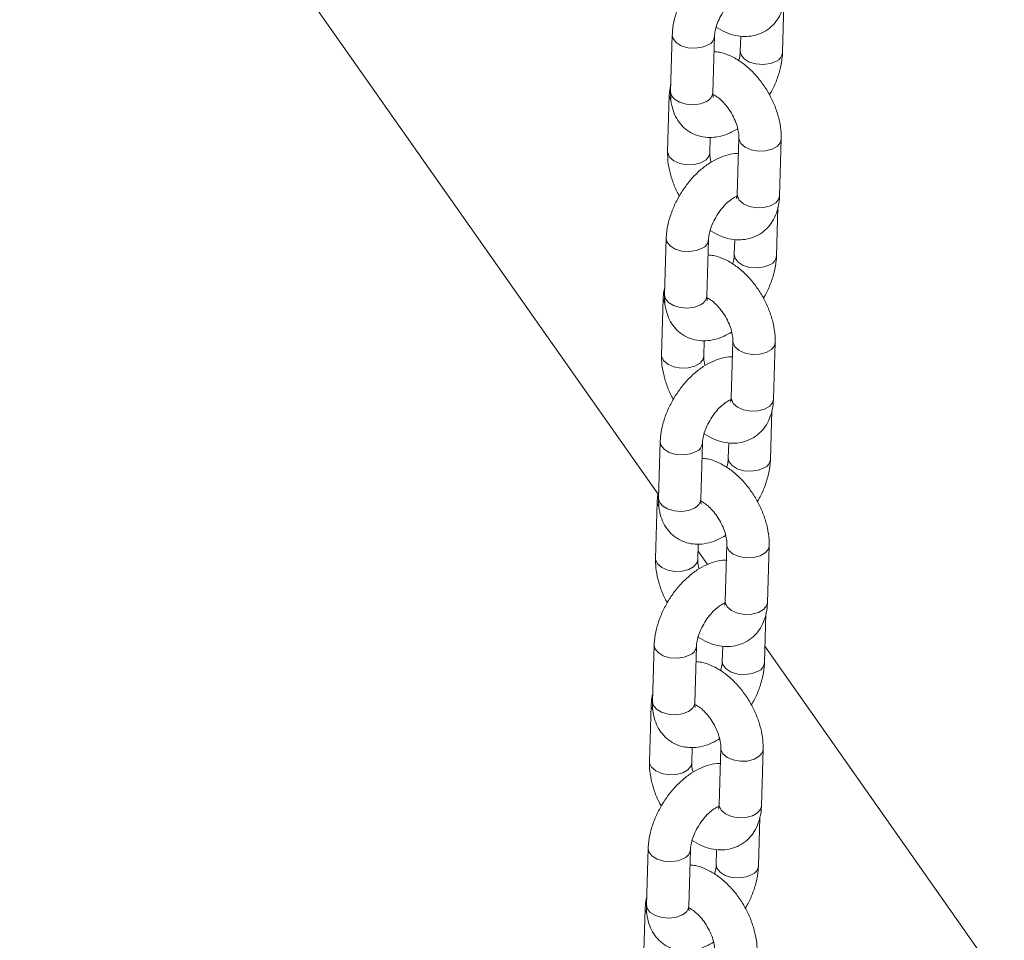
# Model space of a CAD drawing. Units: millimetres. Extents: x 0 to 42, y 0 to 29.8.
# Drawn here: x 33.8 to 34, y 24.8 to 25.1 of the extents above; entities that cross this region are included whole.
import ezdxf

# ---------------------------------------------------------------- set-up
doc = ezdxf.new("R2010")
doc.units = ezdxf.units.MM

msp = doc.modelspace()

# ---------------------------------------------------------------- linework, layer by layer
at = {"color": 7, "linetype": 'Continuous', "lineweight": 15}
for p, q in [((33.76801450837332, 25.2345592821417), (33.94934356907131, 24.97656052445194)), ((33.984679489497, 25.10205570524575), (33.98508890398344, 25.11586852393528)), ((33.95336142550566, 25.10702845753205), (33.95288575617337, 25.09098140481867)), ((33.96488049901266, 25.09062599132744), (33.9653561261981, 25.10667287369317)), ((33.97281342098623, 25.10675233969014), (33.97268474665772, 25.10241111873699)), ((33.95251086127295, 25.08995474931067), (33.95203523408751, 25.07390786694493)), ((33.96402993477994, 25.07355228310605), (33.96416042142293, 25.07795339220287)), ((33.97229863806142, 25.07776252884561), (33.97182301087598, 25.06171564647988)), ((33.98381775371526, 25.06136003831014), (33.98429338090071, 25.07740711535437)), ((33.98296718948256, 25.04428633008876), (33.98337660396899, 25.05809914877829)), ((33.95164912549121, 25.04925927705356), (33.95117345615891, 25.03321222434018)), ((33.9631681989982, 25.03285661617044), (33.96364382618365, 25.04890369321468)), ((33.97110112097177, 25.04898315921165), (33.97097244664327, 25.04464193825849)), ((33.9507985612585, 25.03218556883218), (33.95032293407305, 25.01613868646644)), ((33.96231763476549, 25.01578310262757), (33.96244812140849, 25.02018421172438)), ((33.97058633804697, 25.01999334836712), (33.97011071086153, 25.00394646600138)), ((33.98210545370081, 25.00359085783164), (33.98258108088626, 25.01963793487588)), ((33.97003717399513, 25.00325161258028), (33.96980567831378, 25.00332761222815)), ((33.9812548894681, 24.98651714961026), (33.98166430395454, 25.00032996829979)), ((33.94993682547675, 24.99149009657506), (33.94946115614446, 24.97544304386169)), ((33.96145589898375, 24.97508743569195), (33.9619315261692, 24.99113451273618)), ((33.96938882095732, 24.99121397873316), (33.96926014662881, 24.98687275778)), ((33.94908626124405, 24.97441638835368), (33.9486106340586, 24.95836931130945)), ((33.96060537689789, 24.95801389781821), (33.96073582139402, 24.96241503124589)), ((33.96887403803252, 24.96222416788862), (33.96839841084707, 24.94617728552289)), ((33.98039315368636, 24.94582167735315), (33.9808687808718, 24.96186875439739)), ((33.96067702522328, 24.96043516555405), (33.96335486739027, 24.95662498303144)), ((33.96832487398068, 24.94548243210178), (33.96809337829933, 24.94555843174966)), ((33.97954258945365, 24.92874796913177), (33.97995200394008, 24.9425607878213)), ((33.94822452546231, 24.93372091609657), (33.94774885613001, 24.91767386338319)), ((33.9597435989693, 24.91731825521346), (33.96021922615474, 24.93336533225769)), ((33.96767652094287, 24.93344479825467), (33.96754784661437, 24.92910357730151)), ((33.97968036486727, 24.93339696767679), (34.04766036552964, 24.83667357998359)), ((33.94737396122959, 24.91664720787519), (33.94689833404415, 24.90060013083096)), ((33.95889307688344, 24.90024471733972), (33.95902352137958, 24.90464585076739)), ((33.96716173801806, 24.90445498741013), (33.96668611083263, 24.88840810504439)), ((33.9786808536719, 24.88805249687466), (33.97915648085736, 24.90409957391889)), ((33.96661257396622, 24.88771325162329), (33.96638107828488, 24.88778905659267)), ((33.9778302894392, 24.87097878865328), (33.97823970392563, 24.88479160734281)), ((33.94651222544785, 24.87595173561808), (33.94603655611556, 24.8599046829047)), ((33.95803129895484, 24.85954907473496), (33.95850692614029, 24.8755961517792)), ((33.96596422092841, 24.87567561777617), (33.96583554659991, 24.87133439682301)), ((33.94566166121514, 24.8588780273967), (33.9451860340297, 24.84283095035246))]:
    msp.add_line(p, q, dxfattribs=at)
at = {"color": 8, "linetype": 'Continuous', "lineweight": 15, "flags": 128}
for points in [[(33.95336134516323, 25.10702661063624), (33.95356440736227, 25.10603585149532), (33.95444426365469, 25.10489234035039), (33.95591691668851, 25.10398496037076), (33.9578046753504, 25.1034232988787), (33.95987985314509, 25.10327504004216), (33.96189224925765, 25.10355798501881), (33.96359902276659, 25.10423812516142)], [(33.9829223860655, 25.0996207620355), (33.98121557040971, 25.09894064622376), (33.97920321644399, 25.09865767691624), (33.97712799584392, 25.09880595970347), (33.97524023784057, 25.09936762157569), (33.9737676269536, 25.10027497722447), (33.97288777000263, 25.10141868266774), (33.97268478946312, 25.10241226266747)], [(33.9529638134539, 25.08851705427194), (33.95253258698554, 25.0895800879709), (33.95251092976158, 25.08995688133372)], [(33.95288575617337, 25.09098140481867), (33.95308878017682, 25.08998896912959), (33.95396863646924, 25.08884526330615), (33.95544124735622, 25.08793790765738), (33.95732900601811, 25.08737624616532), (33.95940422595964, 25.08722796299792), (33.96141657992536, 25.08751093230544), (33.96312339558115, 25.08819104811718)], [(33.9722985646337, 25.07776039400293), (33.97232040592086, 25.07738803785348), (33.97285900049798, 25.07617686401789), (33.97405336875707, 25.07513569508248), (33.97575950446565, 25.07438971986691), (33.97777155286671, 25.07402915281821), (33.97984685973612, 25.07409770894635), (33.98173510810818, 25.07458660150019), (33.98320856176748, 25.07543720819204), (33.98408950046012, 25.0765469333031), (33.98429344971861, 25.07740924753587)], [(33.96402996671936, 25.073552350206), (33.96382605433936, 25.07269210105479), (33.96294511564671, 25.07158237594372), (33.96147166198741, 25.07073176925187), (33.95958341361536, 25.07024287669803), (33.95750810674595, 25.07017451524838), (33.95549605834488, 25.07053488761859), (33.95378996478316, 25.07128083850331), (33.95259555437722, 25.07232203176957), (33.9520569598001, 25.07353320560516), (33.95203526339274, 25.07390944103738)], [(33.97182301087598, 25.06171564647988), (33.97184473658857, 25.0613409851401), (33.97238333116569, 25.06012981130451), (33.97357774157162, 25.05908861803825), (33.97528383513336, 25.05834266715353), (33.97729588353442, 25.05798229478333), (33.97937123255068, 25.05805063190211), (33.98125948092273, 25.05853952445596), (33.98273293458203, 25.0593901311478), (33.98361387327468, 25.06049985625886), (33.98381775371526, 25.06136003831014)], [(33.95164904514878, 25.04925743015775), (33.95185210734781, 25.04826667101683), (33.95273196364024, 25.0471231598719), (33.95420461667406, 25.04621577989227), (33.95609237533595, 25.04565411840021), (33.95816755313064, 25.04550585956366), (33.9601799492432, 25.04578880454033), (33.96188672275214, 25.04646894468292)], [(33.98121008605104, 25.041851581557), (33.97950327039526, 25.04117146574526), (33.97749091642955, 25.04088849643774), (33.97541569582946, 25.04103677922497), (33.97352793782611, 25.0415984410972), (33.97205532693915, 25.04250579674598), (33.97117546998818, 25.04364950218924), (33.97097248944866, 25.04464308218898)], [(33.95125151343944, 25.03074787379344), (33.95082028697109, 25.0318109074924), (33.95079862974713, 25.03218750617673)], [(33.95117345615891, 25.03321222434018), (33.95137648016237, 25.03221978865109), (33.95225633645479, 25.03107608282766), (33.95372894734177, 25.03016872717889), (33.95561670600365, 25.02960706568683), (33.95769192594519, 25.02945878251943), (33.9597042799109, 25.02974175182694), (33.9614110955667, 25.03042186763869)], [(33.9705863067661, 25.01999118919358), (33.97060810590641, 25.01961885737499), (33.97114670048353, 25.01840768353939), (33.97234106874262, 25.01736631992549), (33.9740472044512, 25.01662053938842), (33.97605925285227, 25.01625997233971), (33.97813455972167, 25.01632833378935), (33.98002280809372, 25.0168174210217), (33.98149626175303, 25.01766802771355), (33.98237720044567, 25.01877755814611), (33.98258114970416, 25.01964006705737)], [(33.9623176667049, 25.01578316972751), (33.96211375432491, 25.01492292057629), (33.96123285777911, 25.01381317113437), (33.95975940411981, 25.01296256444252), (33.95787111360091, 25.01247369621953), (33.9557958067315, 25.01240533476989), (33.95378375833044, 25.0127657071401), (33.9520776647687, 25.01351165802482), (33.95088325436276, 25.01455285129108), (33.95034465978564, 25.01576402512667), (33.95032296337828, 25.01614026055889)], [(33.97011071086153, 25.00394646600138), (33.97013243657411, 25.00357180466161), (33.97067103115123, 25.00236063082601), (33.97186544155717, 25.00131943755975), (33.97357153511891, 25.00057348667504), (33.97558358351997, 25.00021311430483), (33.97765893253622, 25.00028145142362), (33.97954718090828, 25.00077034397746), (33.98102063456759, 25.00162095066931), (33.98190157326022, 25.00273067578037), (33.98210545370081, 25.00359085783164)], [(33.94993674513432, 24.99148824967926), (33.95013980733336, 24.99049749053834), (33.95101966362579, 24.98935397939341), (33.95249231665961, 24.98844659941377), (33.9543800753215, 24.98788493792171), (33.95645525311618, 24.98773667908517), (33.95846764922874, 24.98801962406183), (33.96017442273769, 24.98869956952593)], [(33.9794977860366, 24.98408240107851), (33.97779097038081, 24.98340228526677), (33.97577861641509, 24.98311931595925), (33.97370339581501, 24.98326759874648), (33.97181563781167, 24.98382926061871), (33.9703430269247, 24.98473661626748), (33.96946316997372, 24.98588012703225), (33.96926018943421, 24.98687390171049)], [(33.94946115614446, 24.97544304386169), (33.94966418014791, 24.9744504134941), (33.95054403644034, 24.97330690234917), (33.95201664732731, 24.97239954670039), (33.95390440598921, 24.97183788520833), (33.95597962593074, 24.97168960204093), (33.95799197989645, 24.97197257134845), (33.95969879555224, 24.97265268716019)], [(33.949539213425, 24.97297869331495), (33.94910798695664, 24.97404172701391), (33.94908632973267, 24.97441832569823)], [(33.96887400675165, 24.96222200871508), (33.96889580589196, 24.96184948221799), (33.96943440046908, 24.9606385030609), (33.97062876872816, 24.959597139447), (33.97233490443675, 24.95885135890992), (33.97434695283781, 24.95849079186122), (33.97642225970722, 24.95855915331086), (33.97831050807928, 24.9590482405432), (33.97978396173858, 24.95989884723505), (33.98066490043121, 24.96100837766761), (33.98086884968971, 24.96187088657888)], [(33.96060536669045, 24.95801398924901), (33.96040145431045, 24.9571537400978), (33.95952055776466, 24.95604399065587), (33.95804710410535, 24.95519338396403), (33.95615881358646, 24.95470451574104), (33.95408350671705, 24.9546361542914), (33.95207145831598, 24.95499652666161), (33.95036536475425, 24.95574247754632), (33.94917095434831, 24.95678367081258), (33.94863235977119, 24.95799484464817), (33.94861066336383, 24.95837108008039)], [(33.96839841084707, 24.94617728552289), (33.96842013655966, 24.94580262418311), (33.96895877328363, 24.94459142601666), (33.97015314154272, 24.94355025708126), (33.97185923510445, 24.94280430619654), (33.97387128350552, 24.94244393382634), (33.97594663252178, 24.94251227094512), (33.97783488089382, 24.94300116349897), (33.97930833455313, 24.94385177019081), (33.98018927324577, 24.94496149530188), (33.98039315368636, 24.94582167735315)], [(33.94822444511988, 24.93371906920076), (33.94842750731891, 24.93272831005985), (33.94930736361134, 24.93158479891491), (33.95078001664515, 24.93067741893528), (33.95266777530704, 24.93011575744322), (33.95474295310173, 24.92996730392817), (33.9567553492143, 24.93025024890484), (33.95846212272324, 24.93093038904743)], [(33.97778548602214, 24.92631322060001), (33.97607867036635, 24.92563310478827), (33.97406631640064, 24.92535013548075), (33.97199109580056, 24.92549841826798), (33.97010333779721, 24.92606008014021), (33.96863072691024, 24.92696743578899), (33.96775086995927, 24.92811094655375), (33.96754788941976, 24.92910472123199)], [(33.94782691341054, 24.91520951283645), (33.94739568694219, 24.91627254653542), (33.94737402971823, 24.91664914521974)], [(33.94774885613001, 24.91767386338319), (33.94795188013347, 24.91668123301561), (33.94883173642589, 24.91553772187067), (33.95030434731286, 24.9146303662219), (33.95219210597475, 24.91406870472984), (33.95426732591629, 24.91392042156244), (33.956279679882, 24.91420339086996), (33.95798649553779, 24.9148835066817)], [(33.9671617067372, 24.90445282823659), (33.96718350587751, 24.9040803017395), (33.96772210045462, 24.9028693225824), (33.96891646871371, 24.9018279589685), (33.9706226044223, 24.90108217843143), (33.97263465282336, 24.90072161138272), (33.97470995969277, 24.90078997283237), (33.97659820806481, 24.90127906006471), (33.97807166172412, 24.90212966675656), (33.97895260041677, 24.90323919718912), (33.97915654967525, 24.90410170610039)], [(33.958893066676, 24.90024480877052), (33.958689154296, 24.89938455961931), (33.95780825775021, 24.89827481017738), (33.9563348040909, 24.89742420348554), (33.954446513572, 24.89693533526255), (33.95237120670259, 24.89686697381291), (33.95035915830153, 24.89722734618311), (33.9486530647398, 24.89797329706783), (33.94745865433386, 24.89901449033409), (33.94692005975674, 24.90022566416968), (33.94689836334938, 24.9006018996019)], [(33.96668611083263, 24.88840810504439), (33.96670783654521, 24.88803344370462), (33.96724647326918, 24.88682224553817), (33.96844084152826, 24.88578107660277), (33.97014693509, 24.88503512571805), (33.97215898349106, 24.88467475334784), (33.97423433250732, 24.88474309046663), (33.97612258087938, 24.88523198302047), (33.97759603453868, 24.88608258971232), (33.97847697323132, 24.88719231482339), (33.9786808536719, 24.88805249687466)], [(33.94651214510542, 24.87594988872227), (33.94671520730446, 24.87495912958135), (33.94759506359688, 24.87381561843642), (33.9490677166307, 24.87290823845678), (33.9509554752926, 24.87234657696473), (33.95303069523413, 24.87219809911882), (33.95504304919984, 24.87248106842635), (33.95674982270878, 24.87316120856894)], [(33.97607318600769, 24.86854404012152), (33.9743663703519, 24.86786392430978), (33.97235401638618, 24.86758095500226), (33.97027879578611, 24.86772923778949), (33.96839103778277, 24.86829089966172), (33.96691842689579, 24.8691982553105), (33.96603856994482, 24.87034176607526), (33.9658355894053, 24.8713355407535)], [(33.94611461339609, 24.85744033235796), (33.94568338692773, 24.85850336605692), (33.94566172970377, 24.85887996474125)], [(33.94603655611556, 24.8599046829047), (33.94623958011901, 24.85891205253711), (33.94711943641144, 24.85776854139218), (33.94859204729841, 24.8568611857434), (33.9504798059603, 24.85629952425135), (33.95255502590183, 24.85615124108395), (33.95456737986755, 24.85643421039147), (33.95627419552334, 24.8571143262032)]]:
    msp.add_lwpolyline(points, dxfattribs=at)
at = {"color": 8, "linetype": 'Continuous', "lineweight": 15}
for centre, radius, start, end in [((33.96245770672656, 25.10691136173305), 0.002906681281313568, 293.11965459468, 355.8594045814122), ((33.98177427751168, 25.10230088451758), 0.002915683413945713, 293.1892819435525, 355.1285977585931), ((33.96197593124445, 25.09087053318655), 0.002914843845045048, 293.1825755956969, 355.187493523783), ((33.96074540671204, 25.04914218125461), 0.002906681281392131, 293.1196545955281, 355.8594045804657), ((33.98006197749729, 25.04453170403902), 0.002915683413859678, 293.1892819427638, 355.1285977597266), ((33.96026353618529, 25.03310144086063), 0.002914962295739346, 293.1836108243963, 355.1821105960951), ((33.95903261257476, 24.9913731420831), 0.002907184319344435, 293.1260107855364, 355.8573300717032), ((33.97834967748283, 24.98676252356054), 0.00291568341387761, 293.1892819429106, 355.1285977595417), ((33.95855123617076, 24.97533226038219), 0.002914962295829084, 293.1836108253686, 355.1821105951225), ((33.9573208745846, 24.93360356059329), 0.002906594816540993, 293.1189269045199, 355.8644139528555), ((33.97663737746839, 24.92899334308203), 0.002915683413856153, 293.1892819426355, 355.1285977597843), ((33.95683893615633, 24.91756307990369), 0.002914962295806948, 293.1836108250385, 355.1821105952961), ((33.95560892314938, 24.87583413139918), 0.0029062292168848, 293.1145318890296, 355.8688089681164), ((33.97492507745392, 24.87122416260355), 0.00291568341387761, 293.1892819429106, 355.1285977595417), ((33.95512663614187, 24.8597938994252), 0.002914962295815743, 293.1836108252678, 355.1821105952383)]:
    msp.add_arc(centre, radius, start, end, dxfattribs=at)
at = {"color": 7, "linetype": 'Continuous', "lineweight": 15}
for points, knots in [([(33.97388051201898, 25.1311305946235), (33.97374199591662, 25.13114044131802), (33.97274739405218, 25.13121114458332), (33.97084344722128, 25.13081021474838), (33.96820363633289, 25.12992407227672), (33.96554055826209, 25.12843651190285), (33.96293785182274, 25.12643986967714), (33.96050147802335, 25.12398756207796), (33.95832384216881, 25.12119032816979), (33.95646815266558, 25.11813923922672), (33.95498338715212, 25.11491482957301), (33.9539272115889, 25.11159019635156), (33.95345647036625, 25.10894652634975), (33.9533818527086, 25.10744069214149), (33.95336142550566, 25.10702845753205)], [0, 0, 0, 0, 0.01346220955231192, 0.09666413140171812, 0.1846464479765172, 0.2780492827036753, 0.375073923164065, 0.4726595741669983, 0.5697288685102269, 0.6665566363583023, 0.7638083813743947, 0.8620734029563067, 0.9622414495890739, 1, 1, 1, 1]), ([(33.9653561261981, 25.10667287369317), (33.96536972082243, 25.10691103961532), (33.96540872040963, 25.10759427825604), (33.9656986048675, 25.10905271001661), (33.9663664886907, 25.1109873091185), (33.96737440491921, 25.11302509240686), (33.96865984694875, 25.11497951959416), (33.97011924347642, 25.11668278398948), (33.97157464420378, 25.11797600040604), (33.97281809730067, 25.11877043502918), (33.97329608074246, 25.11894189389809), (33.97349797438027, 25.11901431576828)], [0, 0, 0, 0, 0.06179023109778536, 0.1772607647802874, 0.2969055330854645, 0.420493852685545, 0.5461243635753421, 0.6715610680074449, 0.7943620542296067, 0.9131413573942311, 0.9999999999999999, 0.9999999999999999, 0.9999999999999999, 0.9999999999999999]), ([(33.96582772342042, 25.10929804750064), (33.9667120826752, 25.10877101696514), (33.96844994212558, 25.10773534623313), (33.97116987385859, 25.10687127321918), (33.97383510552502, 25.10653088551811), (33.97639612540442, 25.10675977234758), (33.97883975005272, 25.10755138893173), (33.98103761711335, 25.10891004985409), (33.98285642795066, 25.11077010893176), (33.98421205901227, 25.11297962500022), (33.98511401083132, 25.11549472018596), (33.98546226709552, 25.11759456711549), (33.98551742713258, 25.11884335965645), (33.98553005372972, 25.11912921878863)], [0, 0, 0, 0, 0.1063101640852941, 0.2089107139774047, 0.3060875784766841, 0.3989495997321168, 0.4894933664272267, 0.5860316492055366, 0.6797732040746342, 0.7730278183592348, 0.8689936362644964, 0.9700115397716821, 1, 1, 1, 1]), ([(33.98429338090071, 25.07740711535437), (33.98429354397359, 25.078020777492), (33.98429399148608, 25.07970481883661), (33.98387038460555, 25.08254695751412), (33.9829240408385, 25.08587458496583), (33.98152991894863, 25.08913773426372), (33.97974604859613, 25.09224011002617), (33.97761719224076, 25.09509691103452), (33.97518472949739, 25.09762486339959), (33.97248312694605, 25.09975300433024), (33.96967174975563, 25.1012741050549), (33.96722162053758, 25.10215424155288), (33.9657572981906, 25.10228461833642), (33.96522748347973, 25.10233179069436)], [0, 0, 0, 0, 0.05676629550467582, 0.1557808161027103, 0.2548483327608275, 0.3536024335977088, 0.4521804000155719, 0.5511733484405533, 0.651103027744897, 0.7527661696835949, 0.8566727844892341, 0.9481419733837767, 1, 1, 1, 1]), ([(33.97268474665772, 25.10241111873699), (33.97266888193722, 25.10217210343025), (33.97262336092261, 25.10148629120502), (33.97248939294455, 25.10056394505484), (33.97224153802036, 25.09986576397557), (33.9722131991555, 25.09978593639372)], [0, 0, 0, 0, 0.3214764767541603, 0.9224199943252077, 1, 1, 1, 1]), ([(33.98093710420596, 25.09002929211352), (33.9811311296704, 25.09033988728303), (33.98195454314454, 25.09165800420297), (33.98304128080605, 25.09417850622076), (33.98411824488198, 25.09749128293787), (33.9845841026953, 25.10013780603795), (33.98465898608404, 25.10164345241014), (33.984679489497, 25.10205570524575)], [0, 0, 0, 0, 0.0824972717058175, 0.3501054116786151, 0.6204870055227001, 0.8960876132586589, 1, 1, 1, 1]), ([(33.95295197644564, 25.09321567677775), (33.95278744256224, 25.09242320035445), (33.95256614546269, 25.09135732425451), (33.95252214698413, 25.09024107087552), (33.95251086127295, 25.08995474931067)], [0, 0, 0, 0, 0.7434976948381277, 1, 1, 1, 1]), ([(33.95288575617337, 25.09098140481867), (33.95288546868542, 25.09037049493117), (33.95288472198089, 25.08878375299804), (33.95329057487569, 25.08637509086302), (33.95421341156631, 25.08388045529277), (33.95558480440973, 25.08174567945817), (33.95740072587428, 25.07997610522701), (33.95960261879985, 25.07869130919341), (33.96206378603932, 25.07798084327476), (33.96460501890871, 25.0778410477867), (33.96719396322811, 25.07824771304923), (33.96966982711794, 25.07908000755825), (33.9712194085332, 25.0799980003407), (33.97193643607133, 25.08042277705675)], [0, 0, 0, 0, 0.0639221838904259, 0.1660277754728839, 0.2620750390318693, 0.3534792811816543, 0.4424072298602886, 0.5374081365566243, 0.62934457482812, 0.7206590049061591, 0.8147712788429614, 0.9142903414981598, 1, 1, 1, 1]), ([(33.96501643972126, 25.08932453653343), (33.96501333628053, 25.08932755988708), (33.96500583248115, 25.08933487004419), (33.9648762172801, 25.08987669630913), (33.96487945926311, 25.09044403714345), (33.96488049901266, 25.09062599132744)], [0, 0, 0, 0, 0.3239040294004117, 0.783166514405064, 0.9999999999999999, 0.9999999999999999, 0.9999999999999999, 0.9999999999999999]), ([(33.96488585561368, 25.09017577773355), (33.96520324780889, 25.09001536456256), (33.96586987856515, 25.08967844275064), (33.96719906928247, 25.08861912891016), (33.96858804811701, 25.08714654135864), (33.96990741136256, 25.08531431754975), (33.97101480958533, 25.08326972815573), (33.97181215935516, 25.08118735931692), (33.9722365485833, 25.07932104081361), (33.97231001425667, 25.07824612554539), (33.97229969283491, 25.07780736676964), (33.97229863806142, 25.07776252884561)], [0, 0, 0, 0, 0.1093091717481942, 0.2295861616289834, 0.3543867476226437, 0.4830464119524616, 0.6137555102485124, 0.7443444272019812, 0.8723203369556572, 0.986952076294438, 0.9999999999999999, 0.9999999999999999, 0.9999999999999999, 0.9999999999999999]), ([(33.97216821200453, 25.073361414145), (33.97202969590217, 25.07337126083953), (33.97103509403773, 25.07344196410483), (33.96913114720682, 25.07304103426988), (33.96649133631844, 25.07215489179823), (33.96382825824764, 25.07066733142436), (33.96122555180829, 25.06867068919864), (33.9587891780089, 25.06621838159947), (33.95661154215436, 25.06342114769129), (33.95475585265113, 25.06037005874823), (33.95327108713767, 25.05714564909452), (33.95221491157444, 25.05382101587307), (33.9517441703518, 25.05117734587126), (33.95166955269414, 25.049671511663), (33.95164912549121, 25.04925927705356)], [0, 0, 0, 0, 0.01346220955231192, 0.09666413140171812, 0.1846464479765172, 0.2780492827036753, 0.375073923164065, 0.4726595741669983, 0.5697288685102269, 0.6665566363583023, 0.7638083813743947, 0.8620734029563067, 0.9622414495890739, 1, 1, 1, 1]), ([(33.95203523408751, 25.07390786694493), (33.95203522924165, 25.07329422968105), (33.95203521594497, 25.07161045291434), (33.95245359876306, 25.06876537365383), (33.95342156216571, 25.06544954450842), (33.95442851105809, 25.06291529795042), (33.95521207335432, 25.06158914761738), (33.95539147357449, 25.06128551935085)], [0, 0, 0, 0, 0.1482578420317461, 0.4068089156084594, 0.6655336112962245, 0.9234223697844876, 1, 1, 1, 1]), ([(33.96439214644241, 25.07089206490505), (33.96429478316343, 25.07127292513362), (33.96404972335818, 25.07223153637205), (33.96401940156345, 25.07306818110889), (33.96402895812214, 25.07350739634263), (33.96402993477994, 25.07355228310605)], [0, 0, 0, 0, 0.3717968787858285, 0.9357991191582968, 1, 1, 1, 1]), ([(33.96364382618365, 25.04890369321468), (33.96365742066396, 25.04914185923082), (33.96369641983801, 25.04982509814116), (33.96398630955959, 25.05128352646662), (33.96465417075522, 25.05321814145269), (33.96566217666846, 25.05525586729997), (33.96694752768833, 25.05721035124211), (33.96840694854868, 25.05891360038833), (33.96986234288033, 25.06020682073113), (33.97110579750989, 25.06100125441338), (33.97158378079443, 25.06117271337882), (33.97178567436583, 25.06124513528979)], [0, 0, 0, 0, 0.06179022341940169, 0.1772607427529194, 0.2969054961903994, 0.4204939695171904, 0.5461244199763496, 0.6715611088210185, 0.7943620797832747, 0.9131413681877494, 1, 1, 1, 1]), ([(33.96411542340598, 25.05152886702215), (33.96499978266075, 25.05100183648665), (33.96673764211112, 25.04996616575463), (33.96945757384414, 25.04910209274069), (33.97212280551057, 25.04876170503961), (33.97468382538997, 25.04899059186909), (33.97712745003827, 25.04978220845323), (33.9793253170989, 25.0511408693756), (33.98114412793621, 25.05300092845327), (33.98249975899781, 25.05521044452173), (33.98340171081687, 25.05772553970747), (33.98374996708107, 25.059825386637), (33.98380512711812, 25.06107417917796), (33.98381775371526, 25.06136003831014)], [0, 0, 0, 0, 0.1063101640852941, 0.2089107139774047, 0.3060875784766841, 0.3989495997321168, 0.4894933664272267, 0.5860316492055366, 0.6797732040746342, 0.7730278183592348, 0.8689936362644964, 0.9700115397716821, 1, 1, 1, 1]), ([(33.97174947400958, 25.06102079305877), (33.9716937642098, 25.0610259700425), (33.97163249702083, 25.06103166346164), (33.97149338117261, 25.06111049155347), (33.97148076233173, 25.06111764184698)], [0, 0, 0, 0, 0.9092925713475893, 1, 1, 1, 1]), ([(33.97182301087598, 25.06171564647988), (33.97181121902526, 25.06151400261838), (33.97177739963846, 25.06093568188579), (33.97160778028751, 25.06044649561431), (33.97161201165127, 25.06045901662259), (33.97161368641257, 25.06046397240076)], [0, 0, 0, 0, 0.2443955940080465, 0.7009340027900185, 1, 1, 1, 1]), ([(33.98258108088626, 25.01963793487588), (33.98258124398476, 25.02025159704399), (33.98258169156757, 25.02193563847226), (33.98215808385506, 25.0247777761599), (33.98121174353223, 25.02810540770952), (33.9798176088802, 25.03136854182308), (33.97803380894857, 25.03447093443967), (33.9759047875145, 25.03732751810016), (33.97347248657584, 25.03985571703126), (33.97077081792808, 25.0419838089625), (33.96795945188602, 25.04350492812335), (33.9655093202627, 25.04438506064371), (33.96404499810695, 25.04451543774351), (33.96351518346528, 25.04456261021587)], [0, 0, 0, 0, 0.0567663524347782, 0.1557809723330532, 0.2548485883445598, 0.3536027882205103, 0.4521808535008001, 0.5511701051513975, 0.6511026778411351, 0.7527659217363378, 0.8566726407484284, 0.9481419213761068, 1, 1, 1, 1]), ([(33.97097244664327, 25.04464193825849), (33.97095658192277, 25.04440292295176), (33.97091106090816, 25.04371711072653), (33.97077709293011, 25.04279476457635), (33.9705292380059, 25.04209658349708), (33.97050089914105, 25.04201675591522)], [0, 0, 0, 0, 0.3214764767541603, 0.9224199943252077, 1, 1, 1, 1]), ([(33.97922480419151, 25.03226011163504), (33.97941882966324, 25.03257070681836), (33.98024224316833, 25.03388882379699), (33.98132898018643, 25.03640932459469), (33.98240594709993, 25.03972210669263), (33.98287178377033, 25.04236854177483), (33.98294668399246, 25.04387414104522), (33.98296718948256, 25.04428633008876)], [0, 0, 0, 0, 0.08249872907341334, 0.3501115965168717, 0.6204979668264716, 0.8961034432251972, 1, 1, 1, 1]), ([(33.95123967643119, 25.03544649629925), (33.95107514254779, 25.03465401987596), (33.95085384544824, 25.03358814377602), (33.95080984696968, 25.03247189039703), (33.9507985612585, 25.03218556883218)], [0, 0, 0, 0, 0.7434976948381277, 1, 1, 1, 1]), ([(33.95117345615891, 25.03321222434018), (33.95117316867097, 25.03260131445268), (33.95117242196643, 25.03101457251955), (33.95157827486124, 25.02860591038452), (33.95250111155186, 25.02611127481428), (33.95387250439529, 25.02397649897968), (33.95568842585983, 25.02220692474852), (33.9578903187854, 25.02092212871491), (33.96035148602488, 25.02021166279626), (33.96289271889425, 25.02007186730821), (33.96548166321365, 25.02047853257074), (33.96795752710348, 25.02131082707975), (33.96950710851874, 25.02222881986221), (33.97022413605688, 25.02265359657826)], [0, 0, 0, 0, 0.0639221838904259, 0.1660277754728839, 0.2620750390318693, 0.3534792811816543, 0.4424072298602886, 0.5374081365566243, 0.62934457482812, 0.7206590049061591, 0.8147712788429614, 0.9142903414981598, 1, 1, 1, 1]), ([(33.96313555264204, 25.03242796529533), (33.96346477362837, 25.03226193778625), (33.96414294000449, 25.03191993566961), (33.96548648405152, 25.03085045943089), (33.96687582834665, 25.02937721711331), (33.96819508918205, 25.02754517678437), (33.96930251555094, 25.02550053696326), (33.970099857763, 25.02341818166507), (33.97052424895987, 25.02155185963455), (33.97059771423447, 25.02047694508077), (33.97058739281974, 25.02003818629243), (33.97058633804697, 25.01999334836712)], [0, 0, 0, 0, 0.1130071070718716, 0.2327847356530966, 0.3570671794578815, 0.4851926796284124, 0.6153591050054396, 0.7454058480040796, 0.8728504323839593, 0.9870062481534502, 1, 1, 1, 1]), ([(33.96330418185365, 25.03155533172407), (33.96330106102208, 25.03155836331847), (33.96329351507664, 25.03156569349482), (33.96316392382059, 25.03210753098686), (33.96316716095919, 25.03267473375319), (33.9631681989982, 25.03285661617044)], [0, 0, 0, 0, 0.323914862581971, 0.7832027515370034, 1, 1, 1, 1]), ([(33.97045591199008, 25.01559223366651), (33.97031739588771, 25.01560208036103), (33.96932279402328, 25.01567278362633), (33.96741884719238, 25.01527185379139), (33.96477903630399, 25.01438571131974), (33.96211595823319, 25.01289815094586), (33.95951325179384, 25.01090150872015), (33.95707687799445, 25.00844920112097), (33.95489924213991, 25.0056519672128), (33.95304355263668, 25.00260087826973), (33.95155878712322, 24.99937646861602), (33.95050261156, 24.99605183539457), (33.95003187033734, 24.99340816539276), (33.94995725267969, 24.9919023311845), (33.94993682547675, 24.99149009657506)], [0, 0, 0, 0, 0.01346220955231192, 0.09666413140171812, 0.1846464479765172, 0.2780492827036753, 0.375073923164065, 0.4726595741669983, 0.5697288685102269, 0.6665566363583023, 0.7638083813743947, 0.8620734029563067, 0.9622414495890739, 1, 1, 1, 1]), ([(33.95032293407305, 25.01613868646644), (33.9503229292272, 25.01552504920256), (33.95032291593052, 25.01384127243584), (33.9507412987486, 25.01099619317533), (33.95170926215126, 25.00768036402993), (33.95271621104363, 25.00514611747192), (33.95349977333987, 25.00381996713888), (33.95367917356003, 25.00351633887236)], [0, 0, 0, 0, 0.1482578420317461, 0.4068089156084594, 0.6655336112962245, 0.9234223697844876, 1, 1, 1, 1]), ([(33.96267984642796, 25.01312288442655), (33.96258248314898, 25.01350374465513), (33.96233742334373, 25.01446235589356), (33.96230710154899, 25.01529900063039), (33.96231665810768, 25.01573821586414), (33.96231763476549, 25.01578310262757)], [0, 0, 0, 0, 0.3717968787858285, 0.9357991191582968, 1, 1, 1, 1]), ([(33.9619315261692, 24.99113451273618), (33.9619451206499, 24.99137267875649), (33.96198411982508, 24.99205591767878), (33.96227400953227, 24.99351434585203), (33.96294187079061, 24.99544896150151), (33.96394987646028, 24.99748668477173), (33.9652352284088, 24.99944117853933), (33.96669464582222, 25.00114439121578), (33.96815005870958, 25.00243774881103), (33.96939345954218, 25.00323173985258), (33.96987147515395, 25.00340343571994), (33.97007337435137, 25.0034759548113)], [0, 0, 0, 0, 0.06179042845486116, 0.1772613309485242, 0.2969064813973054, 0.4204953648216491, 0.5461262321541536, 0.6715633372292179, 0.7943647156758966, 0.9131459353130763, 1, 1, 1, 1]), ([(33.96240312339152, 24.99375968654366), (33.96328748267063, 24.99323265599305), (33.96502534216882, 24.99219698523136), (33.96774527355886, 24.99133291243026), (33.9704105064352, 24.99099252397835), (33.97297152207139, 24.99122141344104), (33.97541516236758, 24.99201302031451), (33.97761292174975, 24.99337169055618), (33.97943197443782, 24.99523159951695), (33.98078738664288, 24.9974412324665), (33.98168942611656, 24.99995635154642), (33.98203766611346, 25.00205620663667), (33.98209282692613, 25.00330499878853), (33.98210545370081, 25.00359085783164)], [0, 0, 0, 0, 0.1063100889808707, 0.2089105663892709, 0.3060873622364845, 0.3989493178881378, 0.4894930206172342, 0.586031235194614, 0.6797667926556594, 0.7730279787071654, 0.8689937288159236, 0.9700115609574833, 1, 1, 1, 1]), ([(33.97011071086153, 25.00394646600138), (33.9700989190108, 25.00374482213989), (33.97006509962401, 25.0031665014073), (33.96989548027306, 25.00267731513582), (33.96989971163682, 25.00268983614409), (33.96990138639813, 25.00269479192227)], [0, 0, 0, 0, 0.2443955940080465, 0.7009340027900185, 1, 1, 1, 1]), ([(33.9808687808718, 24.96186875439739), (33.98086894397031, 24.9624824165655), (33.98086939155311, 24.96416645799377), (33.98044578384062, 24.96700859568141), (33.97949944351779, 24.97033622723103), (33.97810530886575, 24.97359936134459), (33.97632150893412, 24.97670175396118), (33.97419248750005, 24.97955833762166), (33.9717601865614, 24.98208653655276), (33.96905851791363, 24.98421462848401), (33.96624715187157, 24.98573574764486), (33.96379702024825, 24.98661588016522), (33.9623326980925, 24.98674625726501), (33.96180288345082, 24.98679342973737)], [0, 0, 0, 0, 0.0567663524347782, 0.1557809723330532, 0.2548485883445598, 0.3536027882205103, 0.4521808535008001, 0.5511701051513975, 0.6511026778411351, 0.7527659217363378, 0.8566726407484284, 0.9481419213761068, 1, 1, 1, 1]), ([(33.96926014662881, 24.98687275778), (33.96924428190831, 24.98663374247327), (33.9691987608937, 24.98594793024803), (33.96906479291565, 24.98502558409786), (33.96881693799146, 24.98432740301859), (33.9687885991266, 24.98424757543673)], [0, 0, 0, 0, 0.3214764767541603, 0.9224199943252077, 1, 1, 1, 1]), ([(33.97751250417706, 24.97449093115654), (33.97770652964878, 24.97480152633987), (33.97852994315387, 24.97611964331849), (33.97961668017197, 24.9786401441162), (33.98069364708548, 24.98195292621413), (33.98115948375588, 24.98459936129633), (33.98123438397801, 24.98610496056672), (33.9812548894681, 24.98651714961026)], [0, 0, 0, 0, 0.08249872907341334, 0.3501115965168717, 0.6204979668264716, 0.8961034432251972, 1, 1, 1, 1]), ([(33.94952737641673, 24.97767731582076), (33.94936284253334, 24.97688483939747), (33.94914154543379, 24.97581896329752), (33.94909754695522, 24.97470270991854), (33.94908626124405, 24.97441638835368)], [0, 0, 0, 0, 0.7434976948381277, 1, 1, 1, 1]), ([(33.94946115614446, 24.97544304386169), (33.94946086865568, 24.97483213397494), (33.949460121949, 24.97324539204377), (33.94986597486687, 24.97083672988771), (33.95078881146948, 24.96834209439772), (33.95216020461832, 24.96620731828467), (33.9539761249595, 24.96443774507766), (33.95617802228445, 24.96315294503325), (33.95863917843619, 24.9624424923419), (33.96118047256765, 24.9623026440043), (33.9637693524142, 24.96270936580317), (33.96624523024244, 24.96354164393577), (33.96779480950185, 24.9644596385405), (33.96851183604242, 24.96488441609977)], [0, 0, 0, 0, 0.06392217575950285, 0.1660277543540957, 0.2620750056958372, 0.3534792362189722, 0.4424071735859418, 0.5374080681981307, 0.6293444947752809, 0.720659479225612, 0.8147713024041162, 0.9142903524004568, 1, 1, 1, 1]), ([(33.9615918818392, 24.97378615124558), (33.96158876100763, 24.97378918283997), (33.96158121506219, 24.97379651301632), (33.96145162380614, 24.97433835050836), (33.96145486094475, 24.9749055532747), (33.96145589898375, 24.97508743569195)], [0, 0, 0, 0, 0.323914862581971, 0.7832027515370034, 1, 1, 1, 1]), ([(33.96146125558478, 24.97463741677657), (33.96177864777999, 24.97447700360557), (33.96244527853625, 24.97414008179365), (33.96377446925356, 24.97308076795317), (33.96516344808811, 24.97160818040166), (33.96648281133365, 24.96977595659276), (33.96759020955643, 24.96773136719875), (33.96838755932625, 24.96564899835994), (33.96881194855439, 24.96378267985662), (33.96888541422776, 24.96270776458841), (33.96887509280601, 24.96226900581265), (33.96887403803252, 24.96222416788862)], [0, 0, 0, 0, 0.1093091717481942, 0.2295861616289834, 0.3543867476226437, 0.4830464119524616, 0.6137555102485124, 0.7443444272019812, 0.8723203369556572, 0.986952076294438, 0.9999999999999999, 0.9999999999999999, 0.9999999999999999, 0.9999999999999999]), ([(33.96874361197562, 24.95782305318802), (33.96860509587326, 24.95783289988254), (33.96761049400883, 24.95790360314784), (33.96570654717792, 24.9575026733129), (33.96306673628953, 24.95661653084124), (33.96040365821874, 24.95512897046737), (33.95780095177939, 24.95313232824165), (33.95536457798, 24.95068002064248), (33.95318694212545, 24.9478827867343), (33.95133125262223, 24.94483169779124), (33.94984648710876, 24.94160728813753), (33.94879031154554, 24.93828265491608), (33.94831957032289, 24.93563898491427), (33.94824495266524, 24.93413315070601), (33.94822452546231, 24.93372091609657)], [0, 0, 0, 0, 0.01346220955231192, 0.09666413140171812, 0.1846464479765172, 0.2780492827036753, 0.375073923164065, 0.4726595741669983, 0.5697288685102269, 0.6665566363583023, 0.7638083813743947, 0.8620734029563067, 0.9622414495890739, 1, 1, 1, 1]), ([(33.9486106340586, 24.95836931130945), (33.94861063201989, 24.95775573681586), (33.94861062642518, 24.95607193598824), (33.94902900438012, 24.95322695142957), (33.94999699508598, 24.94991110548326), (33.95100391082975, 24.94737693720037), (33.95178747328826, 24.94605078669894), (33.95196687354558, 24.94574715839386)], [0, 0, 0, 0, 0.1482433076366724, 0.4068164610724647, 0.6655280119704926, 0.9234210877929037, 0.9999999999999999, 0.9999999999999999, 0.9999999999999999, 0.9999999999999999]), ([(33.96096754641351, 24.95535370394806), (33.96087019148506, 24.95573455771175), (33.96062515269778, 24.9566931526783), (33.96059468365141, 24.95752991459527), (33.96060438535264, 24.95796901984146), (33.96060537689789, 24.95801389781821)], [0, 0, 0, 0, 0.371795425014188, 0.9357954600683521, 1, 1, 1, 1]), ([(33.96021922615474, 24.93336533225769), (33.9602328206353, 24.93360349827702), (33.96027181981005, 24.9342867371965), (33.96056170952265, 24.93574516540545), (33.96122957075741, 24.93767978089937), (33.96223757651868, 24.93971750477386), (33.96352292811796, 24.94167199623758), (33.9649823468277, 24.94337521746549), (33.96643775502894, 24.94466854414765), (33.9676811896095, 24.94546264829584), (33.96815917948902, 24.94563414313304), (33.96836107433693, 24.94570657965431)], [0, 0, 0, 0, 0.06179012844252848, 0.1772604702879539, 0.2969050398211859, 0.420493323181893, 0.5461235805362745, 0.6715600765739937, 0.7943608587806249, 0.9131415016969164, 1, 1, 1, 1]), ([(33.96069082337707, 24.93599050606516), (33.96157518265618, 24.93546347551456), (33.96331304215438, 24.93442780475287), (33.96603297354441, 24.93356373195176), (33.96869820642075, 24.93322334349985), (33.97125922205694, 24.93345223296255), (33.97370286235314, 24.93424383983602), (33.9759006217353, 24.93560251007769), (33.97771967442338, 24.93746241903845), (33.97907508662843, 24.93967205198801), (33.97997712610211, 24.94218717106792), (33.98032536609901, 24.94428702615818), (33.98038052691168, 24.94553581831003), (33.98039315368636, 24.94582167735315)], [0, 0, 0, 0, 0.1063100889808707, 0.2089105663892709, 0.3060873622364845, 0.3989493178881378, 0.4894930206172342, 0.586031235194614, 0.6797667926556594, 0.7730279787071654, 0.8689937288159236, 0.9700115609574833, 1, 1, 1, 1]), ([(33.96839841084707, 24.94617728552289), (33.96838661899636, 24.9459756416614), (33.96835279960955, 24.9453973209288), (33.96818318025861, 24.94490813465733), (33.96818741162237, 24.9449206556656), (33.96818908638367, 24.94492561144378)], [0, 0, 0, 0, 0.2443955940080465, 0.7009340027900185, 1, 1, 1, 1]), ([(33.97915648085736, 24.90409957391889), (33.97915664395585, 24.904713236087), (33.97915709153867, 24.90639727751527), (33.97873348382615, 24.90923941520292), (33.97778714350333, 24.91256704675254), (33.9763930088513, 24.9158301808661), (33.97460920891967, 24.91893257348268), (33.9724801874856, 24.92178915714317), (33.97004788654694, 24.92431735607427), (33.96734621789918, 24.92644544800551), (33.96453485185712, 24.92796656716637), (33.9620847202338, 24.92884669968672), (33.96062039807804, 24.92897707678652), (33.96009058343638, 24.92902424925888)], [0, 0, 0, 0, 0.0567663524347782, 0.1557809723330532, 0.2548485883445598, 0.3536027882205103, 0.4521808535008001, 0.5511701051513975, 0.6511026778411351, 0.7527659217363378, 0.8566726407484284, 0.9481419213761068, 1, 1, 1, 1]), ([(33.96754784661437, 24.92910357730151), (33.96753198189386, 24.92886456199478), (33.96748646087925, 24.92817874976954), (33.9673524929012, 24.92725640361936), (33.96710463797699, 24.92655822254009), (33.96707629911214, 24.92647839495824)], [0, 0, 0, 0, 0.3214764767541603, 0.9224199943252077, 1, 1, 1, 1]), ([(33.97580020416261, 24.91672175067804), (33.97599422963434, 24.91703234586138), (33.97681764313943, 24.91835046284), (33.97790438015752, 24.92087096363771), (33.97898134707103, 24.92418374573564), (33.97944718374143, 24.92683018081784), (33.97952208396356, 24.92833578008823), (33.97954258945365, 24.92874796913177)], [0, 0, 0, 0, 0.08249872907341334, 0.3501115965168717, 0.6204979668264716, 0.8961034432251972, 1, 1, 1, 1]), ([(33.94781507640229, 24.91990813534227), (33.94765054251889, 24.91911565891897), (33.94742924541933, 24.91804978281903), (33.94738524694077, 24.91693352944004), (33.94737396122959, 24.91664720787519)], [0, 0, 0, 0, 0.7434976948381277, 1, 1, 1, 1]), ([(33.94774885613001, 24.91767386338319), (33.94774856864123, 24.91706295349645), (33.94774782193456, 24.91547621156528), (33.94815367485243, 24.91306754940922), (33.94907651145503, 24.91057291391922), (33.95044790460386, 24.90843813780618), (33.95226382494504, 24.90666856459917), (33.95446572227, 24.90538376455475), (33.95692687842173, 24.90467331186341), (33.9594681725532, 24.90453346352581), (33.96205705239975, 24.90494018532468), (33.96453293022799, 24.90577246345728), (33.9660825094874, 24.90669045806201), (33.96679953602798, 24.90711523562127)], [0, 0, 0, 0, 0.06392217575950285, 0.1660277543540957, 0.2620750056958372, 0.3534792362189722, 0.4424071735859418, 0.5374080681981307, 0.6293444947752809, 0.720659479225612, 0.8147713024041162, 0.9142903524004568, 1, 1, 1, 1]), ([(33.95971095261313, 24.91688960433835), (33.96004018856478, 24.91672357008542), (33.96071836627056, 24.91638156390971), (33.96206189265307, 24.91531208586487), (33.96345122937934, 24.91383885600337), (33.9647704888599, 24.91200681586964), (33.96587791560115, 24.90996217599487), (33.96667525771323, 24.90787982071109), (33.96709964893614, 24.90601349867681), (33.96717311420547, 24.90493858412379), (33.96716279279083, 24.90449982533544), (33.96716173801806, 24.90445498741013)], [0, 0, 0, 0, 0.1130103025795933, 0.2327846255786755, 0.3570670872145942, 0.4851926057676325, 0.615359049819984, 0.7454058114767773, 0.8728504141414717, 0.987006246289202, 1, 1, 1, 1]), ([(33.95987958182475, 24.91601697076709), (33.95987646099318, 24.91602000236148), (33.95986891504774, 24.91602733253783), (33.95973932379169, 24.91656917002987), (33.95974256093029, 24.9171363727962), (33.9597435989693, 24.91731825521346)], [0, 0, 0, 0, 0.323914862581971, 0.7832027515370034, 1, 1, 1, 1]), ([(33.96703131196117, 24.90005387270952), (33.9668927958588, 24.90006371940405), (33.96589819399438, 24.90013442266935), (33.96399424716348, 24.8997334928344), (33.96135443627508, 24.89884735036275), (33.95869135820428, 24.89735978998887), (33.95608865176493, 24.89536314776316), (33.95365227796555, 24.89291084016399), (33.951474642111, 24.89011360625581), (33.94961895260777, 24.88706251731275), (33.94813418709431, 24.88383810765904), (33.94707801153109, 24.88051347443759), (33.94660727030844, 24.87786980443578), (33.94653265265079, 24.87636397022751), (33.94651222544785, 24.87595173561808)], [0, 0, 0, 0, 0.01346220955231192, 0.09666413140171812, 0.1846464479765172, 0.2780492827036753, 0.375073923164065, 0.4726595741669983, 0.5697288685102269, 0.6665566363583023, 0.7638083813743947, 0.8620734029563067, 0.9622414495890739, 1, 1, 1, 1]), ([(33.94689833404415, 24.90060013083096), (33.94689833200545, 24.89998655633736), (33.94689832641073, 24.89830275550975), (33.94731670436567, 24.89545777095108), (33.94828469507152, 24.89214192500477), (33.9492916108153, 24.88960775672188), (33.95007517327381, 24.88828160622045), (33.95025457353113, 24.88797797791537)], [0, 0, 0, 0, 0.1482433076366724, 0.4068164610724647, 0.6655280119704926, 0.9234210877929037, 0.9999999999999999, 0.9999999999999999, 0.9999999999999999, 0.9999999999999999]), ([(33.95925524639905, 24.89758452346956), (33.95915789090959, 24.89796530689001), (33.95891280788618, 24.89892389230182), (33.95888238384779, 24.89976068915589), (33.95889208545086, 24.90019983940953), (33.95889307688344, 24.90024471733972)], [0, 0, 0, 0, 0.3717304632885357, 0.9357954682360579, 0.9999999999999999, 0.9999999999999999, 0.9999999999999999, 0.9999999999999999]), ([(33.95850692614029, 24.8755961517792), (33.95852053902038, 24.8758343060417), (33.9585595905879, 24.87651750439498), (33.95884938352275, 24.87797600851168), (33.95951728749401, 24.87991058572475), (33.96052521341865, 24.8819483166309), (33.96181073303833, 24.88390261827079), (33.96326999527624, 24.88560606583773), (33.96472546274085, 24.88689935132526), (33.96596888827486, 24.88769346992653), (33.96644687908253, 24.88786496328088), (33.96664877432246, 24.88793739917581)], [0, 0, 0, 0, 0.06179098245189262, 0.1772611458453737, 0.2969060384636683, 0.4204946555589396, 0.5461169298970219, 0.6715591896634249, 0.7943603034780727, 0.913141267146502, 1, 1, 1, 1]), ([(33.95897852336262, 24.87822132558667), (33.95986288490433, 24.87769428635607), (33.96160074884877, 24.87665859853728), (33.96432063401431, 24.87579465263003), (33.96698598907159, 24.87545382737726), (33.96954686996467, 24.87568312557324), (33.97199057327972, 24.87647465710577), (33.97418836186856, 24.87783326947723), (33.97600736931849, 24.87969326218491), (33.9773627891947, 24.88190286689961), (33.97826482532341, 24.88441799195459), (33.97861306613213, 24.88651784559471), (33.97866822690608, 24.88776663781572), (33.9786808536719, 24.88805249687466)], [0, 0, 0, 0, 0.1063099393673004, 0.2089102723827848, 0.3060853183610499, 0.3989498770633989, 0.4894934523674619, 0.5860327057583807, 0.6797672433300399, 0.7730282981321118, 0.8689939131852168, 0.9700116031611676, 1, 1, 1, 1]), ([(33.96668611083263, 24.88840810504439), (33.96667431966264, 24.88820646082499), (33.96664050222824, 24.88762813906585), (33.96647086294433, 24.88713896752819), (33.96647513691586, 24.88715146159362), (33.96647682851606, 24.88715640663442)], [0, 0, 0, 0, 0.2443973913365157, 0.7009391575827773, 1, 1, 1, 1]), ([(33.9774441808429, 24.8463303934404), (33.97744434394143, 24.84694405560838), (33.97744479152432, 24.8486280970363), (33.97702118381088, 24.8514702347281), (33.97607484349191, 24.85479786626052), (33.97468070882559, 24.8580610004378), (33.97289690894723, 24.86116339281688), (33.97076788731298, 24.86401997736986), (33.96833558713335, 24.86654817291693), (33.96563391557842, 24.86867627780939), (33.96282256020942, 24.87019734938579), (33.96037238378579, 24.87107762322268), (33.95890809526875, 24.87120778037613), (33.95837828342192, 24.87125487410188)], [0, 0, 0, 0, 0.05676627079980753, 0.1557807483064149, 0.2548482218500407, 0.3536022797088303, 0.452180203225256, 0.5511693125206677, 0.6511017414986412, 0.7527648391932237, 0.8566714087783811, 0.9481405578652483, 1, 1, 1, 1]), ([(33.96583554659991, 24.87133439682301), (33.9658196858385, 24.87109531534768), (33.96577418539494, 24.87040945211015), (33.96564016798619, 24.86948715709372), (33.96539233787915, 24.8687890422469), (33.96536399909769, 24.86870921447974)], [0, 0, 0, 0, 0.3215415209484875, 0.922419891606269, 1, 1, 1, 1]), ([(33.97408790414816, 24.85895257019955), (33.97428192845805, 24.85926316565897), (33.97510530261937, 24.8605812287204), (33.97619213208996, 24.86310163801422), (33.9772690710917, 24.86641444908667), (33.9777348758659, 24.86906092977078), (33.9778097829919, 24.87056659916347), (33.9778302894392, 24.87097878865328)], [0, 0, 0, 0, 0.0824985119571994, 0.3500960427417816, 0.6204817014614495, 0.8961037166551917, 1, 1, 1, 1]), ([(33.94610277638783, 24.86213895486377), (33.94593824250444, 24.86134647844048), (33.94571694540488, 24.86028060234053), (33.94567294692632, 24.85916434896155), (33.94566166121514, 24.8588780273967)], [0, 0, 0, 0, 0.7434976948381277, 1, 1, 1, 1]), ([(33.94603655611556, 24.8599046829047), (33.94603626939746, 24.85929377273634), (33.94603552469249, 24.85770703007372), (33.94644135680248, 24.85529837188449), (33.947364275839, 24.85280370803756), (33.94873559270422, 24.85066895869396), (33.95055152937892, 24.84889938270099), (33.95275342107416, 24.8476145844533), (33.95521457871673, 24.84690413128616), (33.95775587245339, 24.84676428307456), (33.96034475240995, 24.84717100483832), (33.96282063020824, 24.84800328298048), (33.96437020947127, 24.84892127758405), (33.96508723601352, 24.84934605514278)], [0, 0, 0, 0, 0.06392218469938812, 0.1660277775740355, 0.2620754639934896, 0.3534791457993114, 0.4424070956033665, 0.5374080035019788, 0.6293444429369689, 0.7206594401582278, 0.8147712764988138, 0.9142903404134678, 1, 1, 1, 1]), ([(33.95799865259868, 24.85912042385985), (33.95832788835298, 24.85895438954349), (33.95900606565223, 24.85861238323711), (33.96034959526452, 24.85754290623044), (33.96173891898907, 24.85606967218971), (33.96305826365301, 24.85423760040445), (33.96416548679984, 24.85219289410961), (33.96496311804896, 24.85011050082311), (33.96538728207571, 24.84824423080076), (33.96546081462114, 24.84716935859931), (33.96545049291534, 24.84673064489186), (33.96544943800362, 24.84668580693164)], [0, 0, 0, 0, 0.113010433262976, 0.2327848947672504, 0.357067500121504, 0.4851931668369291, 0.6153697717845497, 0.7454061386791002, 0.8728634302914626, 0.9870062312634242, 1, 1, 1, 1]), ([(33.9581672818103, 24.8582477902886), (33.95816416097872, 24.85825082188299), (33.95815661503329, 24.85825815205934), (33.95802702377723, 24.85879998955138), (33.95803026091585, 24.85936719231771), (33.95803129895484, 24.85954907473496)], [0, 0, 0, 0, 0.323914862581971, 0.7832027515370034, 1, 1, 1, 1])]:
    msp.add_open_spline(points, degree=3, knots=knots, dxfattribs=at)

doc.saveas('drawing.dxf')
